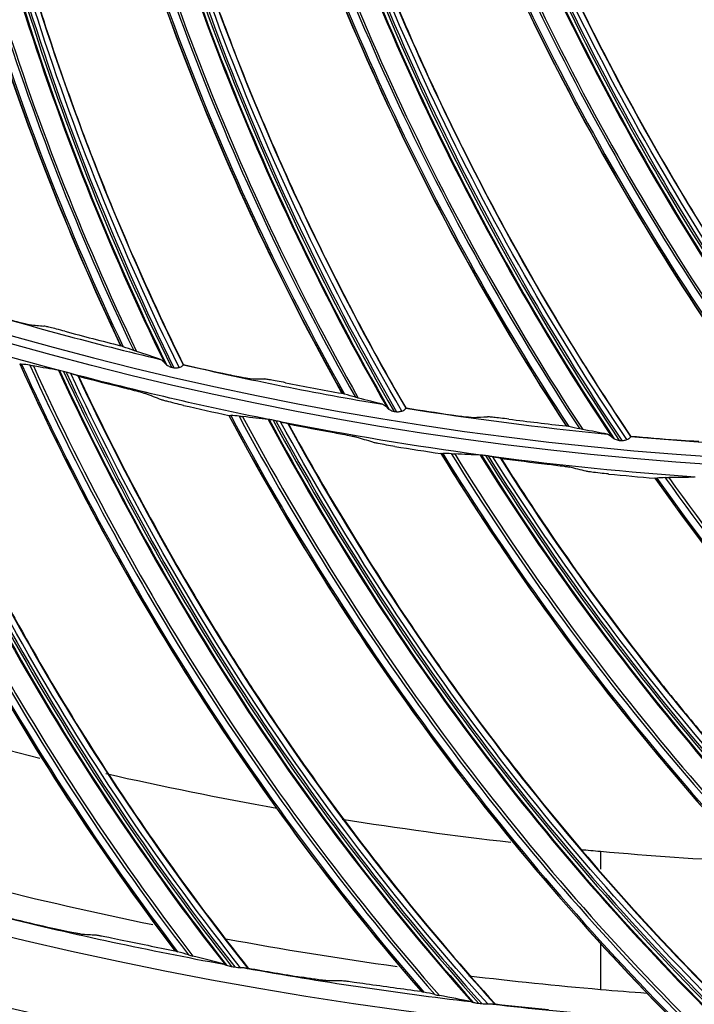
# Model space of a CAD drawing. Units: millimetres. Extents: x 120 to 1252, y 153 to 892.
# Drawn here: x 887 to 907, y 602 to 631 of the extents above; entities that cross this region are included whole.
import ezdxf

# ---------------------------------------------------------------- set-up
doc = ezdxf.new("R2010")
doc.units = ezdxf.units.MM
doc.layers.get('Defpoints').update_dxf_attribs({"linetype": 'CONTINUOUS'})
doc.layers.add('1', color=7, linetype='CONTINUOUS', true_color=0xffffff)
doc.styles.add('kanji', font='simplex.shx', dxfattribs={"bigfont": 'bigfont'})
doc.dimstyles.get("Standard").update_dxf_attribs({"dimtxt": 0.18, "dimasz": 0.18, "dimexe": 0.18, "dimexo": 0.0625, "dimgap": 0.09, "dimtad": 0, "dimtoh": 1, "dimdec": 4, "dimzin": 0, "dimdsep": 46, "dimtxsty": 'Standard', "dimcen": 0.09, "dimadec": 0, "dimazin": 0, "dimtfac": 1, "dimtdec": 4, "dimtofl": 0, "dimtmove": 0, "dimatfit": 3, "dimfxl": 1, "dimtolj": 1, "dimtzin": 0, "dimarcsym": 0})

# ---------------------------------------------------------------- blocks, each defined once
blk = doc.blocks.new('*D15')
at = {"layer": '1', "color": 0, "linetype": 'Continuous', "lineweight": -2}
for p, q in [((1156.665, 714.698), (1156.665, 515.532)), ((772.188, 591.505), (772.188, 515.532)), ((782.188, 517.532), (1146.665, 517.532))]:
    blk.add_line(p, q, dxfattribs=at)
at = {"layer": '1', "color": 0, "linetype": 'Continuous'}
for points in [[(782.188, 519.199), (782.188, 515.865), (772.188, 517.532)], [(1146.665, 519.199), (1146.665, 515.865), (1156.665, 517.532)]]:
    blk.add_solid(points, dxfattribs=at)
at = {"layer": 'Defpoints', "color": 0, "linetype": 'Continuous'}
for p in [(1156.665, 714.698), (772.188, 591.505), (1156.665, 517.532)]:
    blk.add_point(p, dxfattribs=at)
at = {"layer": '1', "color": 23, "linetype": 'Continuous', "lineweight": -3, "insert": (964.426, 525.532), "char_height": 10, "attachment_point": 5, "style": 'kanji'}
blk.add_mtext('\\A1;{\\C0;765   W}', dxfattribs=at)

msp = doc.modelspace()

# ---------------------------------------------------------------- linework, layer by layer
at = {"layer": '1', "color": 0, "linetype": 'Continuous', "extrusion": (0, 0, -1)}
for radius in [120.076, 119.386, 118.531, 97.386]:
    msp.add_circle((-913.493, 715.257), radius, dxfattribs=at)
at = {"layer": '1', "color": 0, "linetype": 'Continuous'}
for radius in [119.534, 119.14, 118.576, 118.575, 118.282, 97.614]:
    msp.add_circle((913.493, 715.257), radius, dxfattribs=at)
at = {"layer": '1', "color": 0, "linetype": 'Continuous', "extrusion": (0, 0, -1)}
for radius, start, end in [(114.206, 182.74474, 357.25526), (98.013, 284.97894, 288.3965), (98.013, 281.34257, 284.76013), (98.013, 277.70621, 281.12377), (98.013, 274.06985, 277.48741), (112.982, 281.55002, 284.1123), (112.982, 277.91969, 280.46041), (112.982, 274.92106, 276.86053), (112.982, 274.23946, 274.92106)]:
    msp.add_arc((-913.493, 715.257), radius, start, end, dxfattribs=at)
at = {"layer": '1', "color": 0, "linetype": 'Continuous'}
for radius, start, end in [(96.987, 253.17101, 256.64305), (96.987, 257.04198, 260.51402), (96.987, 260.91295, 264.38498), (96.987, 264.78391, 268.25595), (109, 264.89871, 267.15422), (113.707, 256.26263, 259.57749), (113.707, 259.89899, 263.21385), (113.707, 263.53536, 266.85021)]:
    msp.add_arc((913.493, 715.257), radius, start, end, dxfattribs=at)
for centre, major_axis, ratio, start_param, end_param in [((957.715, 653.484), (-70.867, -24.646), 0.998684, 6.097902, 6.392199), ((957.719, 653.472), (70.822, 24.63), 0.998684, 2.956422, 3.251099), ((957.735, 653.426), (-70.6, -24.553), 0.998684, 6.098795, 6.39513), ((957.738, 653.415), (70.54, 24.532), 0.998684, 2.957459, 3.25421), ((957.771, 653.321), (-69.976, -24.336), 0.998684, 6.100923, 6.40339), ((957.772, 653.319), (-69.951, -24.328), 0.998684, 6.100714, 6.404212), ((957.773, 653.317), (-69.863, -24.297), 0.998684, 6.101017, 6.405812), ((957.773, 653.317), (-69.807, -24.277), 0.998684, 6.101511, 6.406439), ((961.784, 656.61), (-69.041, -29.374), 0.998684, 6.097902, 6.392199), ((961.789, 656.599), (68.997, 29.355), 0.998684, 2.956422, 3.251099), ((961.808, 656.554), (-68.782, -29.264), 0.998684, 6.098795, 6.39513), ((961.812, 656.543), (68.723, 29.239), 0.998684, 2.957459, 3.25421), ((961.852, 656.451), (-68.173, -29.005), 0.998684, 6.100923, 6.40339), ((961.852, 656.449), (-68.149, -28.995), 0.998684, 6.100714, 6.404212), ((961.853, 656.448), (-68.063, -28.958), 0.998684, 6.101017, 6.405812), ((961.853, 656.448), (-68.009, -28.935), 0.998684, 6.101511, 6.406439), ((965.633, 660.004), (-66.901, -33.968), 0.998684, 6.097902, 6.392199), ((965.639, 659.993), (66.858, 33.946), 0.998684, 2.956422, 3.251099), ((965.661, 659.95), (-66.649, -33.84), 0.998684, 6.098795, 6.39513), ((965.666, 659.939), (66.592, 33.811), 0.998684, 2.957459, 3.25421), ((965.711, 659.85), (-66.06, -33.541), 0.998684, 6.100923, 6.40339), ((965.712, 659.848), (-66.037, -33.529), 0.998684, 6.100714, 6.404212), ((965.713, 659.847), (-65.953, -33.487), 0.998684, 6.101017, 6.405812), ((965.713, 659.847), (-65.9, -33.46), 0.998684, 6.101511, 6.406439), ((969.244, 663.65), (-64.455, -38.407), 0.998684, 6.097902, 6.392199), ((969.251, 663.64), (64.414, 38.382), 0.998684, 2.956422, 3.251099), ((969.276, 663.598), (-64.213, -38.263), 0.998684, 6.098795, 6.39513), ((969.281, 663.588), (64.158, 38.23), 0.998684, 2.957459, 3.25421), ((969.333, 663.502), (-63.645, -37.924), 0.998684, 6.100923, 6.40339), ((969.334, 663.5), (-63.622, -37.911), 0.998684, 6.100714, 6.404212), ((969.335, 663.498), (-63.542, -37.863), 0.998684, 6.101017, 6.405812), ((969.335, 663.498), (-63.491, -37.832), 0.998684, 6.101511, 6.406439), ((972.601, 667.531), (-61.715, -42.671), 0.998684, 6.097902, 6.392199), ((972.608, 667.521), (61.676, 42.643), 0.998684, 2.956422, 3.251099), ((972.636, 667.481), (-61.483, -42.51), 0.998684, 6.098795, 6.39513), ((972.642, 667.472), (61.43, 42.474), 0.998684, 2.957459, 3.25421), ((972.699, 667.39), (-60.939, -42.134), 0.998684, 6.100923, 6.40339), ((972.7, 667.388), (-60.918, -42.119), 0.998684, 6.100714, 6.404212), ((972.702, 667.386), (-60.841, -42.066), 0.998684, 6.101017, 6.405812), ((972.702, 667.386), (-60.792, -42.032), 0.998684, 6.101511, 6.406439), ((951.128, 649.185), (-60.688, -43.922), 0.998916, 6.018759, 6.307352), ((951.134, 649.176), (60.656, 43.899), 0.998916, 2.87736, 3.166376), ((951.159, 649.141), (-60.499, -43.785), 0.998916, 6.02015, 6.310954), ((951.168, 649.13), (60.433, 43.738), 0.998916, 2.879143, 3.170599), ((951.22, 649.058), (-59.959, -43.395), 0.998916, 6.025246, 6.32125), ((951.221, 649.057), (-59.938, -43.38), 0.998916, 6.025492, 6.321775), ((951.222, 649.055), (-59.863, -43.325), 0.998916, 6.026474, 6.323356), ((951.222, 649.055), (-59.814, -43.29), 0.998916, 6.027148, 6.32425), ((913.475, 715.439), (-9.777, 96.555), 0.999998, 2.778567, 2.79568), ((955.243, 651.705), (-57.781, -47.683), 0.998916, 6.018759, 6.307352), ((955.25, 651.697), (57.75, 47.658), 0.998916, 2.87736, 3.166376), ((955.277, 651.664), (-57.6, -47.534), 0.998916, 6.02015, 6.310954), ((913.476, 715.429), (-6.517, 96.925), 0.999998, 2.848938, 2.862642), ((955.286, 651.653), (57.537, 47.482), 0.998916, 2.879143, 3.170599), ((955.343, 651.584), (-57.086, -47.11), 0.998916, 6.025246, 6.32125), ((955.344, 651.583), (-57.066, -47.094), 0.998916, 6.025492, 6.321775), ((955.345, 651.581), (-56.994, -47.034), 0.998916, 6.026474, 6.323356), ((955.345, 651.581), (-56.948, -46.996), 0.998916, 6.027148, 6.32425), ((913.562, 715.116), (-50.97, 83.599), 0.999999, 2.337586, 2.351308), ((913.463, 715.438), (-21.621, 94.609), 0.999998, 2.72237, 2.739483), ((913.575, 715.114), (-64.227, 74.031), 0.999999, 2.202438, 2.216166), ((913.464, 715.427), (-17.321, 95.587), 0.999998, 2.804381, 2.818085), ((959.189, 654.481), (-54.64, -51.252), 0.998916, 6.018759, 6.307352), ((959.197, 654.473), (54.611, 51.224), 0.998916, 2.87736, 3.166376), ((959.226, 654.442), (-54.469, -51.091), 0.998916, 6.02015, 6.310954), ((959.236, 654.432), (54.41, 51.036), 0.998916, 2.879143, 3.170599), ((959.297, 654.367), (-53.984, -50.636), 0.998916, 6.025246, 6.32125), ((959.298, 654.365), (-53.965, -50.618), 0.998916, 6.025492, 6.321775), ((959.299, 654.364), (-53.896, -50.554), 0.998916, 6.026474, 6.323356), ((959.299, 654.364), (-53.853, -50.514), 0.998916, 6.027148, 6.32425), ((913.571, 715.121), (-38.898, 89.853), 0.999999, 2.540024, 2.553746), ((913.451, 715.435), (-23.692, 94.112), 0.999998, 2.767989, 2.785102), ((913.453, 715.425), (-30.37, 92.274), 0.999999, 2.73324, 2.746944), ((913.584, 715.119), (-58.823, 78.393), 0.999999, 2.336773, 2.350501), ((962.952, 657.502), (-51.279, -54.614), 0.998916, 6.018759, 6.307352), ((962.96, 657.494), (51.252, 54.585), 0.998916, 2.87736, 3.166376), ((962.991, 657.465), (-51.119, -54.443), 0.998916, 6.02015, 6.310954), ((963.001, 657.455), (51.064, 54.384), 0.998916, 2.879143, 3.170599), ((963.066, 657.394), (-50.663, -53.958), 0.998916, 6.025246, 6.32125), ((963.068, 657.393), (-50.646, -53.939), 0.998916, 6.025492, 6.321775), ((963.069, 657.392), (-50.582, -53.871), 0.998916, 6.026474, 6.323356), ((963.069, 657.392), (-50.541, -53.828), 0.998916, 6.027148, 6.32425), ((913.579, 715.126), (-66.973, 71.424), 0.999999, 2.258788, 2.27251), ((913.592, 715.125), (-70.126, 68.468), 0.999999, 2.246615, 2.260343), ((966.516, 660.755), (-47.712, -57.756), 0.998916, 6.018759, 6.307352), ((966.524, 660.748), (47.687, 57.726), 0.998916, 2.87736, 3.166376), ((966.557, 660.72), (-47.563, -57.576), 0.998916, 6.02015, 6.310954), ((966.568, 660.712), (47.512, 57.513), 0.998916, 2.879143, 3.170599), ((913.435, 715.431), (-5.826, 113.699), 0.999998, 2.852114, 2.865711), ((913.421, 715.435), (-46.2, 103.946), 0.999999, 2.515381, 2.529485), ((913.424, 715.426), (-32.254, 109.183), 0.999999, 2.679541, 2.693138), ((913.41, 715.43), (-57.218, 98.312), 0.999999, 2.470006, 2.48411), ((913.414, 715.422), (-34.696, 108.432), 0.999998, 2.720561, 2.734158)]:
    msp.add_ellipse(centre, major_axis=major_axis, ratio=ratio, start_param=start_param, end_param=end_param, dxfattribs=at)
for points, knots in [([(1030.975, 709.93), (1030.634, 702.412), (1029.582, 695.009), (1026.948, 684.074), (1025.888, 680.445), (1023.447, 673.369), (1022.065, 669.91), (1017.446, 659.765), (1013.739, 653.308), (1005.022, 641.031), (1000.11, 635.355), (991.95, 627.57), (989.1, 625.103), (983.232, 620.49), (980.201, 618.334), (973.952, 614.317), (970.733, 612.457), (964.103, 609.036), (960.676, 607.469), (950.213, 603.282), (943.073, 601.193), (932.123, 599.08), (928.432, 598.547), (920.969, 597.833), (917.194, 597.654), (905.988, 597.657), (898.592, 598.365), (883.951, 601.182), (876.678, 603.312), (866.188, 607.522), (862.77, 609.089), (856.092, 612.546), (852.824, 614.443), (843.398, 620.531), (837.572, 625.137), (826.818, 635.425), (821.856, 641.173), (813.232, 653.34), (809.527, 659.785), (804.884, 669.997), (803.486, 673.511), (801.052, 680.596), (800.011, 684.176), (797.406, 695.025), (796.353, 702.402), (796.011, 709.93)], [0, 0, 0, 0, 0.0625, 0.0625, 0.09375, 0.09375, 0.125, 0.125, 0.1875, 0.1875, 0.25, 0.25, 0.28125, 0.28125, 0.3125, 0.3125, 0.34375, 0.34375, 0.375, 0.375, 0.4375, 0.4375, 0.46875, 0.46875, 0.5, 0.5, 0.5625, 0.5625, 0.625, 0.625, 0.65625, 0.65625, 0.6875, 0.6875, 0.75, 0.75, 0.8125, 0.8125, 0.875, 0.875, 0.90625, 0.90625, 0.9375, 0.9375, 1, 1, 1, 1]), ([(797.41, 709.725), (797.584, 706.067), (797.931, 702.419), (798.973, 695.14), (799.673, 691.495), (802.289, 680.694), (804.691, 673.764), (809.246, 663.76), (810.925, 660.491), (814.61, 654.088), (816.62, 650.951), (823.063, 641.887), (827.94, 636.256), (838.634, 626.057), (844.508, 621.443), (856.889, 613.492), (863.436, 610.113), (877.227, 604.596), (884.399, 602.503), (898.832, 599.737), (906.123, 599.042), (917.171, 599.042), (920.891, 599.219), (928.254, 599.924), (931.9, 600.45), (942.73, 602.54), (949.839, 604.622), (963.626, 610.148), (970.204, 613.549), (979.542, 619.563), (982.571, 621.728), (988.357, 626.291), (991.126, 628.698), (999.069, 636.287), (1003.891, 641.845), (1012.495, 653.941), (1016.156, 660.303), (1020.722, 670.298), (1022.089, 673.705), (1024.506, 680.676), (1025.557, 684.252), (1028.173, 695.026), (1029.224, 702.32), (1029.577, 709.725)], [0, 0, 0, 0, 0.03125, 0.03125, 0.0625, 0.0625, 0.125, 0.125, 0.15625, 0.15625, 0.1875, 0.1875, 0.25, 0.25, 0.3125, 0.3125, 0.375, 0.375, 0.4375, 0.4375, 0.5, 0.5, 0.53125, 0.53125, 0.5625, 0.5625, 0.625, 0.625, 0.6875, 0.6875, 0.71875, 0.71875, 0.75, 0.75, 0.8125, 0.8125, 0.875, 0.875, 0.90625, 0.90625, 0.9375, 0.9375, 1, 1, 1, 1]), ([(796.912, 709.701), (797.267, 702.25), (798.338, 694.84), (801.866, 680.374), (804.29, 673.412), (808.886, 663.364), (810.578, 660.081), (814.294, 653.65), (816.322, 650.499), (822.822, 641.39), (827.738, 635.737), (838.521, 625.499), (844.437, 620.877), (856.866, 612.935), (863.417, 609.571), (873.757, 605.453), (877.301, 604.235), (884.415, 602.163), (888.001, 601.302), (898.849, 599.232), (906.199, 598.533), (921.129, 598.555), (928.52, 599.275), (943.151, 602.129), (950.265, 604.243), (960.507, 608.368), (963.856, 609.904), (970.425, 613.304), (973.66, 615.178), (983.033, 621.227), (988.814, 625.797), (996.803, 633.434), (999.352, 636.111), (1004.214, 641.735), (1006.522, 644.678), (1012.946, 653.727), (1016.619, 660.105), (1021.219, 670.19), (1022.604, 673.653), (1025.034, 680.693), (1026.072, 684.245), (1028.671, 694.994), (1029.721, 702.284), (1030.075, 709.701)], [0, 0, 0, 0, 0.0625, 0.0625, 0.125, 0.125, 0.15625, 0.15625, 0.1875, 0.1875, 0.25, 0.25, 0.3125, 0.3125, 0.375, 0.375, 0.40625, 0.40625, 0.4375, 0.4375, 0.5, 0.5, 0.5625, 0.5625, 0.625, 0.625, 0.65625, 0.65625, 0.6875, 0.6875, 0.75, 0.75, 0.78125, 0.78125, 0.8125, 0.8125, 0.875, 0.875, 0.90625, 0.90625, 0.9375, 0.9375, 1, 1, 1, 1]), ([(803.232, 675.08), (805.161, 669.787), (807.477, 664.625), (812.779, 654.76), (815.768, 650.044), (822.417, 641.04), (826.103, 636.734), (833.949, 628.795), (838.127, 625.132), (846.985, 618.41), (851.69, 615.339), (861.517, 609.892), (866.572, 607.549), (876.955, 603.599), (882.282, 601.992), (893.219, 599.533), (898.804, 598.693), (904.379, 598.258)], [0, 0, 0, 0, 0.125, 0.125, 0.25, 0.25, 0.375, 0.375, 0.5, 0.5, 0.625, 0.625, 0.75, 0.75, 0.875, 0.875, 1, 1, 1, 1]), ([(891.626, 620.662), (889.966, 624.013), (888.564, 627.485), (886.3, 634.614), (885.446, 638.259), (884.866, 641.955)], [0, 0, 0, 0, 0.5, 0.5, 1, 1, 1, 1]), ([(891.754, 620.745), (890.953, 622.366), (890.212, 624.015), (888.826, 627.434), (888.187, 629.204), (887.331, 631.892), (887.063, 632.793), (886.561, 634.605), (886.328, 635.516), (885.694, 638.206), (885.342, 639.996), (885.057, 641.796)], [0, 0, 0, 0, 0.244524, 0.244524, 0.498962, 0.498962, 0.62618, 0.62618, 0.753399, 0.753399, 1, 1, 1, 1]), ([(898.062, 619.401), (896.179, 622.633), (894.546, 626.002), (891.807, 632.962), (890.708, 636.542), (889.88, 640.189)], [0, 0, 0, 0, 0.5, 0.5, 1, 1, 1, 1]), ([(898.184, 619.493), (897.276, 621.056), (896.425, 622.651), (894.812, 625.969), (894.054, 627.692), (893.018, 630.316), (892.69, 631.197), (892.067, 632.971), (891.773, 633.864), (890.959, 636.505), (890.487, 638.267), (890.081, 640.044)], [0, 0, 0, 0, 0.244524, 0.244524, 0.498962, 0.498962, 0.62618, 0.62618, 0.753399, 0.753399, 1, 1, 1, 1]), ([(904.569, 618.578), (902.472, 621.675), (900.615, 624.927), (897.412, 631.686), (896.074, 635.183), (895.002, 638.766)], [0, 0, 0, 0, 0.5, 0.5, 1, 1, 1, 1]), ([(904.684, 618.678), (903.672, 620.176), (902.716, 621.71), (900.882, 624.911), (900.01, 626.58), (898.799, 629.127), (898.412, 629.984), (897.671, 631.712), (897.317, 632.584), (896.327, 635.163), (895.737, 636.889), (895.212, 638.635)], [0, 0, 0, 0, 0.244524, 0.244524, 0.498962, 0.498962, 0.62618, 0.62618, 0.753399, 0.753399, 1, 1, 1, 1]), ([(911.116, 618.196), (908.815, 621.145), (906.742, 624.264), (903.09, 630.791), (901.52, 634.19), (900.208, 637.693)], [0, 0, 0, 0, 0.5, 0.5, 1, 1, 1, 1]), ([(911.224, 618.304), (910.113, 619.73), (909.056, 621.196), (907.01, 624.266), (906.027, 625.872), (904.647, 628.332), (904.204, 629.161), (903.348, 630.835), (902.936, 631.68), (901.773, 634.187), (901.068, 635.869), (900.426, 637.575)], [0, 0, 0, 0, 0.244524, 0.244524, 0.498962, 0.498962, 0.62618, 0.62618, 0.753399, 0.753399, 1, 1, 1, 1]), ([(917.674, 618.257), (915.179, 621.044), (912.901, 624.015), (908.816, 630.281), (907.02, 633.566), (905.475, 636.973)], [0, 0, 0, 0, 0.5, 0.5, 1, 1, 1, 1]), ([(917.775, 618.372), (916.57, 619.72), (915.416, 621.111), (913.168, 624.036), (912.078, 625.571), (910.536, 627.933), (910.037, 628.73), (909.07, 630.342), (908.602, 631.158), (907.273, 633.581), (906.456, 635.212), (905.701, 636.87)], [0, 0, 0, 0, 0.244524, 0.244524, 0.498962, 0.498962, 0.62618, 0.62618, 0.753399, 0.753399, 1, 1, 1, 1]), ([(893.405, 603.327), (891.134, 606.191), (889.088, 609.21), (885.447, 615.552), (883.865, 618.855), (882.537, 622.261)], [0, 0, 0, 0, 0.5, 0.5, 1, 1, 1, 1]), ([(882.757, 622.17), (883.15, 621.168), (883.566, 620.175), (884.491, 618.092), (885.006, 617.004), (885.821, 615.388), (886.1, 614.852), (886.672, 613.784), (886.966, 613.252), (888.463, 610.618), (889.759, 608.579), (891.945, 605.488), (892.768, 604.39), (893.624, 603.314)], [0, 0, 0, 0, 0.148888, 0.148888, 0.31458, 0.31458, 0.397426, 0.397426, 0.480272, 0.480272, 0.811656, 0.811656, 1, 1, 1, 1]), ([(886.7, 622.053), (886.781, 622.03), (886.863, 622.007), (887.008, 621.967), (887.074, 621.95), (887.176, 621.924), (887.217, 621.914), (887.279, 621.9), (887.302, 621.896), (887.313, 621.894)], [0, 0, 0, 0, 0.308044, 0.308044, 0.580306, 0.580306, 0.793121, 0.793121, 1, 1, 1, 1]), ([(888.328, 621.705), (888.246, 621.727), (888.164, 621.749), (888.019, 621.786), (887.954, 621.803), (887.853, 621.828), (887.813, 621.837), (887.752, 621.85), (887.73, 621.854), (887.719, 621.855)], [0, 0, 0, 0, 0.310348, 0.310348, 0.583291, 0.583291, 0.79738, 0.79738, 1, 1, 1, 1]), ([(891.088, 620.894), (891.105, 620.889), (891.126, 620.874), (891.17, 620.833), (891.192, 620.808), (891.215, 620.78)], [0, 0, 0, 0, 0.520517, 0.520517, 1, 1, 1, 1]), ([(891.215, 620.78), (891.224, 620.769), (891.235, 620.758), (891.254, 620.743), (891.26, 620.739), (891.266, 620.735)], [0, 0, 0, 0, 0.709571, 0.709571, 1, 1, 1, 1]), ([(891.266, 620.735), (891.297, 620.714), (891.332, 620.694), (891.38, 620.675), (891.391, 620.672), (891.402, 620.668)], [0, 0, 0, 0, 0.774079, 0.774079, 1, 1, 1, 1]), ([(891.626, 620.662), (891.648, 620.667), (891.668, 620.675), (891.7, 620.691), (891.713, 620.7), (891.733, 620.717), (891.74, 620.724), (891.744, 620.733), (891.745, 620.735), (891.745, 620.737)], [0, 0, 0, 0, 0.281993, 0.281993, 0.562071, 0.562071, 0.864424, 0.864424, 1, 1, 1, 1]), ([(888.16, 620.574), (888.158, 620.575), (888.156, 620.575), (888.149, 620.577), (888.145, 620.578), (888.141, 620.578), (888.141, 620.579), (888.14, 620.579)], [0, 0, 0, 0, 0.272541, 0.272541, 0.866928, 0.866928, 1, 1, 1, 1]), ([(888.289, 620.544), (888.26, 620.551), (888.231, 620.558), (888.193, 620.567), (888.183, 620.569), (888.173, 620.572)], [0, 0, 0, 0, 0.72063, 0.72063, 1, 1, 1, 1]), ([(900.545, 602.279), (898.097, 604.993), (895.863, 607.875), (891.827, 613.974), (890.039, 617.17), (888.497, 620.485)], [0, 0, 0, 0, 0.5, 0.5, 1, 1, 1, 1]), ([(888.522, 620.478), (888.552, 620.47), (888.58, 620.462), (888.628, 620.448), (888.649, 620.442), (888.678, 620.432), (888.689, 620.429), (888.697, 620.425), (888.699, 620.425), (888.7, 620.424)], [0, 0, 0, 0, 0.335693, 0.335693, 0.643862, 0.643862, 0.894664, 0.894664, 1, 1, 1, 1]), ([(891.476, 620.653), (891.51, 620.649), (891.545, 620.649), (891.595, 620.655), (891.611, 620.658), (891.626, 620.662)], [0, 0, 0, 0, 0.664872, 0.664872, 1, 1, 1, 1]), ([(893.053, 620.457), (893.136, 620.439), (893.219, 620.422), (893.367, 620.392), (893.434, 620.379), (893.537, 620.36), (893.578, 620.353), (893.641, 620.343), (893.664, 620.34), (893.676, 620.34)], [0, 0, 0, 0, 0.308044, 0.308044, 0.580306, 0.580306, 0.793121, 0.793121, 1, 1, 1, 1]), ([(888.723, 620.408), (889.179, 619.433), (889.656, 618.468), (890.712, 616.448), (891.295, 615.395), (892.211, 613.834), (892.523, 613.316), (893.162, 612.287), (893.489, 611.775), (895.15, 609.241), (896.572, 607.289), (898.95, 604.342), (899.842, 603.299), (900.763, 602.279)], [0, 0, 0, 0, 0.148888, 0.148888, 0.31458, 0.31458, 0.397426, 0.397426, 0.480272, 0.480272, 0.811656, 0.811656, 1, 1, 1, 1]), ([(894.701, 620.22), (894.618, 620.236), (894.534, 620.252), (894.387, 620.28), (894.321, 620.292), (894.219, 620.31), (894.178, 620.317), (894.117, 620.326), (894.095, 620.328), (894.084, 620.329)], [0, 0, 0, 0, 0.310348, 0.310348, 0.583291, 0.583291, 0.79738, 0.79738, 1, 1, 1, 1]), ([(890.025, 620.076), (890.107, 620.056), (890.189, 620.035), (890.352, 619.993), (890.435, 619.971), (890.545, 619.941), (890.582, 619.931), (890.629, 619.916), (890.645, 619.911), (890.654, 619.907)], [0, 0, 0, 0, 0.303923, 0.303923, 0.64536, 0.64536, 0.855047, 0.855047, 1, 1, 1, 1]), ([(891.751, 619.566), (891.669, 619.585), (891.587, 619.604), (891.423, 619.644), (891.34, 619.665), (891.231, 619.694), (891.193, 619.704), (891.146, 619.718), (891.131, 619.723), (891.122, 619.727)], [0, 0, 0, 0, 0.304373, 0.304373, 0.646053, 0.646053, 0.856062, 0.856062, 1, 1, 1, 1]), ([(897.509, 619.597), (897.527, 619.593), (897.549, 619.579), (897.595, 619.541), (897.619, 619.518), (897.644, 619.492)], [0, 0, 0, 0, 0.520517, 0.520517, 1, 1, 1, 1]), ([(897.644, 619.492), (897.653, 619.481), (897.666, 619.471), (897.685, 619.457), (897.691, 619.454), (897.697, 619.45)], [0, 0, 0, 0, 0.709571, 0.709571, 1, 1, 1, 1]), ([(897.697, 619.45), (897.73, 619.431), (897.766, 619.414), (897.815, 619.398), (897.827, 619.395), (897.838, 619.393)], [0, 0, 0, 0, 0.774079, 0.774079, 1, 1, 1, 1]), ([(897.913, 619.383), (897.948, 619.381), (897.983, 619.383), (898.031, 619.392), (898.047, 619.397), (898.062, 619.401)], [0, 0, 0, 0, 0.664872, 0.664872, 1, 1, 1, 1]), ([(898.062, 619.401), (898.084, 619.408), (898.103, 619.417), (898.134, 619.436), (898.146, 619.446), (898.165, 619.463), (898.172, 619.471), (898.175, 619.48), (898.176, 619.482), (898.175, 619.484)], [0, 0, 0, 0, 0.281993, 0.281993, 0.562071, 0.562071, 0.864424, 0.864424, 1, 1, 1, 1]), ([(894.217, 619.158), (894.214, 619.159), (894.212, 619.159), (894.205, 619.16), (894.201, 619.161), (894.197, 619.161), (894.197, 619.161), (894.196, 619.161)], [0, 0, 0, 0, 0.272541, 0.272541, 0.866928, 0.866928, 1, 1, 1, 1]), ([(894.347, 619.136), (894.318, 619.142), (894.288, 619.147), (894.25, 619.153), (894.239, 619.155), (894.229, 619.156)], [0, 0, 0, 0, 0.72063, 0.72063, 1, 1, 1, 1]), ([(907.736, 601.685), (905.121, 604.238), (902.709, 606.973), (898.294, 612.803), (896.307, 615.88), (894.559, 619.091)], [0, 0, 0, 0, 0.5, 0.5, 1, 1, 1, 1]), ([(894.584, 619.085), (894.614, 619.079), (894.643, 619.073), (894.692, 619.062), (894.713, 619.057), (894.743, 619.049), (894.753, 619.046), (894.762, 619.044), (894.763, 619.043), (894.764, 619.042)], [0, 0, 0, 0, 0.335693, 0.335693, 0.643862, 0.643862, 0.894664, 0.894664, 1, 1, 1, 1]), ([(894.789, 619.028), (895.305, 618.084), (895.843, 617.151), (897.025, 615.202), (897.673, 614.188), (898.687, 612.688), (899.031, 612.192), (899.734, 611.205), (900.092, 610.715), (901.91, 608.291), (903.454, 606.433), (906.014, 603.643), (906.97, 602.658), (907.955, 601.699)], [0, 0, 0, 0, 0.148888, 0.148888, 0.31458, 0.31458, 0.397426, 0.397426, 0.480272, 0.480272, 0.811656, 0.811656, 1, 1, 1, 1]), ([(899.5, 619.293), (899.584, 619.281), (899.668, 619.269), (899.817, 619.25), (899.885, 619.241), (899.989, 619.229), (900.031, 619.225), (900.094, 619.22), (900.118, 619.218), (900.129, 619.219)], [0, 0, 0, 0, 0.308044, 0.308044, 0.580306, 0.580306, 0.793121, 0.793121, 1, 1, 1, 1]), ([(901.16, 619.168), (901.076, 619.179), (900.991, 619.189), (900.843, 619.207), (900.776, 619.214), (900.672, 619.225), (900.631, 619.229), (900.57, 619.234), (900.548, 619.235), (900.537, 619.235)], [0, 0, 0, 0, 0.310348, 0.310348, 0.583291, 0.583291, 0.79738, 0.79738, 1, 1, 1, 1]), ([(896.109, 618.779), (896.192, 618.764), (896.275, 618.749), (896.441, 618.717), (896.525, 618.701), (896.636, 618.678), (896.674, 618.669), (896.722, 618.658), (896.738, 618.654), (896.748, 618.651)], [0, 0, 0, 0, 0.303923, 0.303923, 0.64536, 0.64536, 0.855047, 0.855047, 1, 1, 1, 1]), ([(904.004, 618.736), (904.022, 618.733), (904.045, 618.721), (904.093, 618.687), (904.119, 618.665), (904.145, 618.64)], [0, 0, 0, 0, 0.520517, 0.520517, 1, 1, 1, 1]), ([(897.864, 618.38), (897.781, 618.393), (897.698, 618.407), (897.532, 618.437), (897.448, 618.452), (897.336, 618.474), (897.299, 618.482), (897.251, 618.493), (897.235, 618.497), (897.226, 618.5)], [0, 0, 0, 0, 0.304373, 0.304373, 0.646053, 0.646053, 0.856062, 0.856062, 1, 1, 1, 1]), ([(904.145, 618.64), (904.155, 618.63), (904.169, 618.621), (904.189, 618.609), (904.195, 618.605), (904.201, 618.602)], [0, 0, 0, 0, 0.709571, 0.709571, 1, 1, 1, 1]), ([(904.201, 618.602), (904.236, 618.586), (904.272, 618.571), (904.323, 618.559), (904.334, 618.556), (904.346, 618.555)], [0, 0, 0, 0, 0.774079, 0.774079, 1, 1, 1, 1]), ([(904.421, 618.549), (904.456, 618.55), (904.49, 618.555), (904.538, 618.567), (904.554, 618.572), (904.569, 618.578)], [0, 0, 0, 0, 0.664872, 0.664872, 1, 1, 1, 1]), ([(904.569, 618.578), (904.59, 618.586), (904.608, 618.597), (904.638, 618.617), (904.649, 618.628), (904.667, 618.647), (904.673, 618.656), (904.676, 618.664), (904.676, 618.667), (904.676, 618.669)], [0, 0, 0, 0, 0.281993, 0.281993, 0.562071, 0.562071, 0.864424, 0.864424, 1, 1, 1, 1]), ([(906.011, 618.567), (906.095, 618.561), (906.18, 618.555), (906.33, 618.545), (906.398, 618.542), (906.503, 618.537), (906.544, 618.535), (906.608, 618.534), (906.632, 618.534), (906.643, 618.536)], [0, 0, 0, 0, 0.308044, 0.308044, 0.580306, 0.580306, 0.793121, 0.793121, 1, 1, 1, 1]), ([(900.35, 618.129), (900.348, 618.129), (900.345, 618.13), (900.338, 618.13), (900.334, 618.131), (900.331, 618.131), (900.33, 618.131), (900.33, 618.131)], [0, 0, 0, 0, 0.272541, 0.272541, 0.866928, 0.866928, 1, 1, 1, 1]), ([(900.482, 618.115), (900.452, 618.119), (900.422, 618.122), (900.384, 618.126), (900.373, 618.127), (900.363, 618.128)], [0, 0, 0, 0, 0.72063, 0.72063, 1, 1, 1, 1]), ([(914.951, 601.548), (912.179, 603.931), (909.598, 606.507), (904.823, 612.046), (902.645, 614.99), (900.696, 618.083)], [0, 0, 0, 0, 0.5, 0.5, 1, 1, 1, 1]), ([(900.721, 618.08), (900.752, 618.075), (900.781, 618.071), (900.831, 618.063), (900.852, 618.059), (900.882, 618.054), (900.893, 618.052), (900.902, 618.049), (900.903, 618.049), (900.904, 618.048)], [0, 0, 0, 0, 0.335693, 0.335693, 0.643862, 0.643862, 0.894664, 0.894664, 1, 1, 1, 1]), ([(900.93, 618.035), (901.505, 617.126), (902.101, 616.229), (903.404, 614.359), (904.115, 613.389), (905.222, 611.956), (905.597, 611.482), (906.361, 610.542), (906.75, 610.075), (908.718, 607.772), (910.377, 606.015), (913.108, 603.394), (914.125, 602.471), (915.168, 601.576)], [0, 0, 0, 0, 0.148888, 0.148888, 0.31458, 0.31458, 0.397426, 0.397426, 0.480272, 0.480272, 0.811656, 0.811656, 1, 1, 1, 1]), ([(902.263, 617.871), (902.347, 617.861), (902.431, 617.851), (902.598, 617.83), (902.683, 617.819), (902.796, 617.803), (902.834, 617.797), (902.883, 617.789), (902.899, 617.786), (902.908, 617.783)], [0, 0, 0, 0, 0.303923, 0.303923, 0.64536, 0.64536, 0.855047, 0.855047, 1, 1, 1, 1]), ([(904.04, 617.584), (903.956, 617.592), (903.872, 617.601), (903.705, 617.619), (903.62, 617.63), (903.507, 617.645), (903.469, 617.65), (903.421, 617.658), (903.405, 617.661), (903.395, 617.663)], [0, 0, 0, 0, 0.304373, 0.304373, 0.646053, 0.646053, 0.856062, 0.856062, 1, 1, 1, 1]), ([(888.784, 604.299), (888.773, 604.299), (888.752, 604.302), (888.698, 604.311), (888.664, 604.318), (888.567, 604.337), (888.496, 604.351), (888.311, 604.39), (888.19, 604.417), (888.07, 604.444)], [0, 0, 0, 0, 0.163276, 0.163276, 0.324232, 0.324232, 0.592009, 0.592009, 1, 1, 1, 1]), ([(889.228, 604.271), (889.239, 604.271), (889.26, 604.268), (889.315, 604.259), (889.348, 604.253), (889.446, 604.235), (889.517, 604.221), (889.7, 604.184), (889.818, 604.16), (889.934, 604.135)], [0, 0, 0, 0, 0.165632, 0.165632, 0.328911, 0.328911, 0.599983, 0.599983, 1, 1, 1, 1]), ([(892.953, 603.415), (892.958, 603.413), (892.964, 603.411), (892.979, 603.405), (892.989, 603.402), (892.999, 603.399)], [0, 0, 0, 0, 0.454228, 0.454228, 1, 1, 1, 1]), ([(892.999, 603.399), (893.038, 603.388), (893.081, 603.377), (893.131, 603.367), (893.138, 603.365), (893.146, 603.364)], [0, 0, 0, 0, 0.858564, 0.858564, 1, 1, 1, 1]), ([(893.551, 603.313), (893.522, 603.317), (893.486, 603.32), (893.434, 603.325), (893.42, 603.326), (893.405, 603.327)], [0, 0, 0, 0, 0.733881, 0.733881, 1, 1, 1, 1]), ([(893.551, 603.313), (893.562, 603.312), (893.572, 603.31), (893.592, 603.308), (893.602, 603.307), (893.61, 603.307), (893.612, 603.307), (893.612, 603.307)], [0, 0, 0, 0, 0.324241, 0.324241, 0.760312, 0.760312, 1, 1, 1, 1]), ([(895.871, 602.955), (895.86, 602.955), (895.839, 602.956), (895.784, 602.962), (895.751, 602.966), (895.652, 602.979), (895.58, 602.989), (895.393, 603.016), (895.271, 603.035), (895.15, 603.055)], [0, 0, 0, 0, 0.163276, 0.163276, 0.324232, 0.324232, 0.592009, 0.592009, 1, 1, 1, 1]), ([(896.316, 602.956), (896.327, 602.956), (896.348, 602.954), (896.403, 602.949), (896.437, 602.945), (896.536, 602.933), (896.608, 602.923), (896.792, 602.899), (896.912, 602.882), (897.029, 602.865)], [0, 0, 0, 0, 0.165632, 0.165632, 0.328911, 0.328911, 0.599983, 0.599983, 1, 1, 1, 1]), ([(900.088, 602.338), (900.093, 602.336), (900.099, 602.334), (900.115, 602.329), (900.124, 602.327), (900.135, 602.325)], [0, 0, 0, 0, 0.454228, 0.454228, 1, 1, 1, 1]), ([(900.135, 602.325), (900.174, 602.316), (900.218, 602.308), (900.269, 602.301), (900.276, 602.3), (900.283, 602.299)], [0, 0, 0, 0, 0.858564, 0.858564, 1, 1, 1, 1]), ([(900.691, 602.274), (900.662, 602.276), (900.626, 602.276), (900.574, 602.278), (900.559, 602.278), (900.545, 602.279)], [0, 0, 0, 0, 0.733881, 0.733881, 1, 1, 1, 1]), ([(900.691, 602.274), (900.702, 602.273), (900.712, 602.272), (900.733, 602.271), (900.742, 602.271), (900.75, 602.271), (900.752, 602.271), (900.753, 602.271)], [0, 0, 0, 0, 0.324241, 0.324241, 0.760312, 0.760312, 1, 1, 1, 1])]:
    msp.add_open_spline(points, degree=3, knots=knots, dxfattribs=at)
for points in [[(883.523, 642.299), (884.611, 635.031), (886.779, 627.928), (889.936, 621.289)], [(885.039, 641.813), (886.196, 634.498), (888.462, 627.375), (891.745, 620.737)], [(888.517, 640.442), (890.093, 633.264), (892.736, 626.323), (896.333, 619.913)], [(890.063, 640.059), (891.71, 632.839), (894.452, 625.885), (898.175, 619.484)], [(893.625, 638.926), (895.682, 631.871), (898.787, 625.125), (902.809, 618.972)], [(895.193, 638.649), (897.324, 631.557), (900.529, 624.804), (904.676, 618.669)], [(898.823, 637.759), (901.352, 630.859), (904.905, 624.338), (909.334, 618.47)], [(900.406, 637.588), (903.011, 630.656), (906.665, 624.135), (911.217, 618.294)], [(904.089, 636.945), (907.077, 630.232), (911.063, 623.965), (915.877, 618.41)], [(905.679, 636.882), (908.747, 630.141), (912.832, 623.882), (917.768, 618.361)], [(881.079, 622.634), (883.623, 615.902), (887.147, 609.542), (891.506, 603.815)], [(882.735, 622.187), (885.399, 615.392), (889.072, 609.017), (893.612, 603.307)], [(887.313, 621.894), (887.449, 621.881), (887.584, 621.868), (887.719, 621.855)], [(889.947, 621.284), (889.943, 621.286), (889.939, 621.287), (889.936, 621.289)], [(890.01, 621.26), (889.984, 621.269), (889.963, 621.277), (889.947, 621.284)], [(890.315, 621.15), (890.216, 621.186), (890.114, 621.222), (890.01, 621.26)], [(890.399, 621.122), (890.367, 621.132), (890.339, 621.141), (890.315, 621.15)], [(891.088, 620.894), (890.877, 620.965), (890.647, 621.041), (890.399, 621.122)], [(887.022, 620.764), (887.021, 620.764), (887.02, 620.764), (887.019, 620.764)], [(887.019, 620.764), (889.985, 614.207), (893.905, 608.084), (898.619, 602.645)], [(887.022, 620.764), (887.033, 620.764), (887.05, 620.762), (887.071, 620.759)], [(887.312, 620.725), (887.234, 620.736), (887.154, 620.747), (887.071, 620.759)], [(887.312, 620.725), (887.338, 620.722), (887.372, 620.716), (887.413, 620.708)], [(891.745, 620.737), (891.744, 620.739), (891.745, 620.74), (891.745, 620.741)], [(891.754, 620.745), (891.751, 620.744), (891.748, 620.742), (891.745, 620.741)], [(888.14, 620.579), (887.921, 620.614), (887.678, 620.657), (887.413, 620.708)], [(888.173, 620.572), (888.168, 620.573), (888.164, 620.573), (888.16, 620.574)], [(888.364, 620.523), (888.339, 620.53), (888.314, 620.537), (888.289, 620.544)], [(888.497, 620.485), (888.454, 620.498), (888.409, 620.511), (888.364, 620.523)], [(888.522, 620.478), (888.514, 620.481), (888.506, 620.483), (888.497, 620.485)], [(891.402, 620.668), (891.426, 620.661), (891.451, 620.656), (891.476, 620.653)], [(888.7, 620.424), (891.789, 613.811), (895.859, 607.682), (900.753, 602.271)], [(888.723, 620.408), (888.715, 620.413), (888.707, 620.419), (888.7, 620.424)], [(893.676, 620.34), (893.812, 620.336), (893.948, 620.332), (894.084, 620.329)], [(891.122, 619.727), (890.966, 619.787), (890.81, 619.847), (890.654, 619.907)], [(896.344, 619.909), (896.341, 619.91), (896.337, 619.911), (896.333, 619.913)], [(896.409, 619.889), (896.383, 619.896), (896.361, 619.903), (896.344, 619.909)], [(896.721, 619.8), (896.62, 619.829), (896.516, 619.859), (896.409, 619.889)], [(896.806, 619.777), (896.774, 619.785), (896.746, 619.793), (896.721, 619.8)], [(897.509, 619.597), (897.294, 619.653), (897.06, 619.713), (896.806, 619.777)], [(897.838, 619.393), (897.863, 619.387), (897.888, 619.384), (897.913, 619.383)], [(898.175, 619.484), (898.175, 619.486), (898.175, 619.488), (898.176, 619.488)], [(898.184, 619.493), (898.181, 619.492), (898.178, 619.49), (898.176, 619.488)], [(893.068, 619.276), (893.067, 619.276), (893.066, 619.276), (893.065, 619.276)], [(893.065, 619.276), (896.441, 612.92), (900.742, 607.058), (905.791, 601.928)], [(893.068, 619.276), (893.08, 619.276), (893.096, 619.275), (893.118, 619.274)], [(893.361, 619.255), (893.282, 619.26), (893.201, 619.267), (893.118, 619.274)], [(893.361, 619.255), (893.387, 619.253), (893.421, 619.249), (893.462, 619.244)], [(894.196, 619.161), (893.975, 619.183), (893.73, 619.211), (893.462, 619.244)], [(894.229, 619.156), (894.225, 619.157), (894.22, 619.158), (894.217, 619.158)], [(894.423, 619.12), (894.398, 619.126), (894.372, 619.131), (894.347, 619.136)], [(894.559, 619.091), (894.515, 619.1), (894.469, 619.111), (894.423, 619.12)], [(894.584, 619.085), (894.575, 619.087), (894.567, 619.089), (894.559, 619.091)], [(894.764, 619.042), (898.267, 612.639), (902.718, 606.78), (907.944, 601.691)], [(894.789, 619.028), (894.781, 619.033), (894.772, 619.037), (894.764, 619.042)], [(900.129, 619.219), (900.265, 619.224), (900.401, 619.229), (900.537, 619.235)], [(902.82, 618.969), (902.817, 618.97), (902.813, 618.971), (902.809, 618.972)], [(902.886, 618.953), (902.86, 618.959), (902.838, 618.964), (902.82, 618.969)], [(903.204, 618.886), (903.101, 618.908), (902.995, 618.93), (902.886, 618.953)], [(903.29, 618.869), (903.258, 618.875), (903.229, 618.88), (903.204, 618.886)], [(904.004, 618.736), (903.785, 618.778), (903.547, 618.822), (903.29, 618.869)], [(897.226, 618.5), (897.066, 618.55), (896.907, 618.6), (896.748, 618.651)], [(904.346, 618.555), (904.371, 618.551), (904.396, 618.549), (904.421, 618.549)], [(904.676, 618.669), (904.675, 618.671), (904.675, 618.672), (904.676, 618.673)], [(904.684, 618.678), (904.681, 618.676), (904.679, 618.675), (904.676, 618.673)], [(899.197, 618.173), (899.196, 618.173), (899.195, 618.173), (899.194, 618.173)], [(899.194, 618.173), (902.966, 612.044), (907.63, 606.467), (912.994, 601.668)], [(899.197, 618.173), (899.208, 618.175), (899.225, 618.175), (899.247, 618.174)], [(899.49, 618.171), (899.411, 618.172), (899.33, 618.173), (899.247, 618.174)], [(899.49, 618.171), (899.516, 618.171), (899.55, 618.17), (899.592, 618.167)], [(900.33, 618.131), (900.108, 618.138), (899.861, 618.15), (899.592, 618.167)], [(900.363, 618.128), (900.358, 618.128), (900.354, 618.129), (900.35, 618.129)], [(900.559, 618.104), (900.533, 618.108), (900.508, 618.112), (900.482, 618.115)], [(900.696, 618.083), (900.652, 618.09), (900.605, 618.098), (900.559, 618.104)], [(900.721, 618.08), (900.713, 618.081), (900.704, 618.082), (900.696, 618.083)], [(900.904, 618.048), (904.806, 611.88), (909.619, 606.315), (915.158, 601.568)], [(900.93, 618.035), (900.921, 618.04), (900.913, 618.044), (900.904, 618.048)], [(903.395, 617.663), (903.233, 617.703), (903.071, 617.743), (902.908, 617.783)], [(905.383, 617.462), (905.382, 617.462), (905.381, 617.462), (905.38, 617.462)], [(905.38, 617.462), (909.534, 611.584), (914.541, 606.314), (920.2, 601.865)], [(905.383, 617.462), (905.395, 617.464), (905.411, 617.465), (905.433, 617.466)], [(905.676, 617.479), (905.597, 617.474), (905.516, 617.47), (905.433, 617.466)], [(905.676, 617.479), (905.702, 617.48), (905.736, 617.481), (905.778, 617.481)], [(906.517, 617.492), (906.294, 617.485), (906.047, 617.481), (905.778, 617.481)], [(882.843, 610.66), (884.419, 610.198), (886.006, 609.772), (887.601, 609.382)], [(889.513, 608.932), (891.15, 608.562), (892.796, 608.23), (894.448, 607.937)], [(896.335, 607.618), (897.955, 607.359), (899.581, 607.137), (901.212, 606.952)], [(903.241, 606.741), (903.428, 606.723), (903.615, 606.706), (903.801, 606.689)], [(903.801, 606.689), (903.801, 606.689), (903.801, 606.504), (903.801, 606.169)], [(888.784, 604.299), (888.932, 604.289), (889.08, 604.28), (889.228, 604.271)], [(903.801, 604.052), (903.801, 603.618), (903.801, 603.157), (903.801, 602.692)], [(891.517, 603.811), (891.514, 603.812), (891.51, 603.813), (891.506, 603.815)], [(891.517, 603.811), (891.534, 603.805), (891.556, 603.797), (891.584, 603.789)], [(891.899, 603.695), (891.796, 603.726), (891.691, 603.757), (891.584, 603.789)], [(891.899, 603.695), (891.933, 603.685), (891.976, 603.673), (892.027, 603.66)], [(892.923, 603.427), (892.648, 603.5), (892.348, 603.577), (892.027, 603.66)], [(892.923, 603.427), (892.932, 603.424), (892.943, 603.421), (892.953, 603.415)], [(893.146, 603.364), (893.175, 603.358), (893.204, 603.353), (893.233, 603.349)], [(893.233, 603.349), (893.291, 603.34), (893.35, 603.333), (893.405, 603.327)], [(893.624, 603.314), (893.62, 603.312), (893.616, 603.309), (893.612, 603.307)], [(895.871, 602.955), (896.02, 602.955), (896.168, 602.955), (896.316, 602.956)], [(898.63, 602.641), (898.626, 602.642), (898.622, 602.644), (898.619, 602.645)], [(898.63, 602.641), (898.647, 602.636), (898.67, 602.63), (898.697, 602.624)], [(899.018, 602.55), (898.914, 602.574), (898.807, 602.599), (898.697, 602.624)], [(899.018, 602.55), (899.053, 602.542), (899.097, 602.533), (899.148, 602.523)], [(900.057, 602.347), (899.778, 602.402), (899.474, 602.461), (899.148, 602.523)], [(900.057, 602.347), (900.067, 602.346), (900.077, 602.342), (900.088, 602.338)], [(900.283, 602.299), (900.313, 602.295), (900.342, 602.292), (900.372, 602.289)], [(900.372, 602.289), (900.43, 602.284), (900.489, 602.281), (900.545, 602.279)], [(900.763, 602.279), (900.76, 602.276), (900.756, 602.274), (900.753, 602.271)]]:
    msp.add_open_spline(points, degree=3, dxfattribs=at)

# ---------------------------------------------------------------- dimensions: what is measured, and where the dimension line sits
at = {"layer": '1', "color": 0, "linetype": 'Continuous', "lineweight": -3}
dim = msp.add_linear_dim(base=(1156.665, 517.532), p1=(772.188, 591.505), p2=(1156.665, 714.698), text='{\\C0;765   W}', dimstyle='Standard', override={"dimtxt": 10, "dimasz": 10, "dimexe": 2, "dimexo": 0, "dimgap": 3, "dimtad": 1, "dimtih": 0, "dimdec": 1, "dimzin": 8, "dimtxsty": 'kanji', "dimsah": 1, "dimclrd": 0, "dimclre": 0, "dimclrt": 23, "dimtm": -0.005, "dimtdec": 2, "dimtofl": 1, "dimtmove": 0}, dxfattribs=at)
dim.commit()
dim.dimension.update_dxf_attribs({"geometry": '*D15', "text_midpoint": (964.426, 517.532), "dimtype": 160})

doc.saveas('drawing.dxf')
